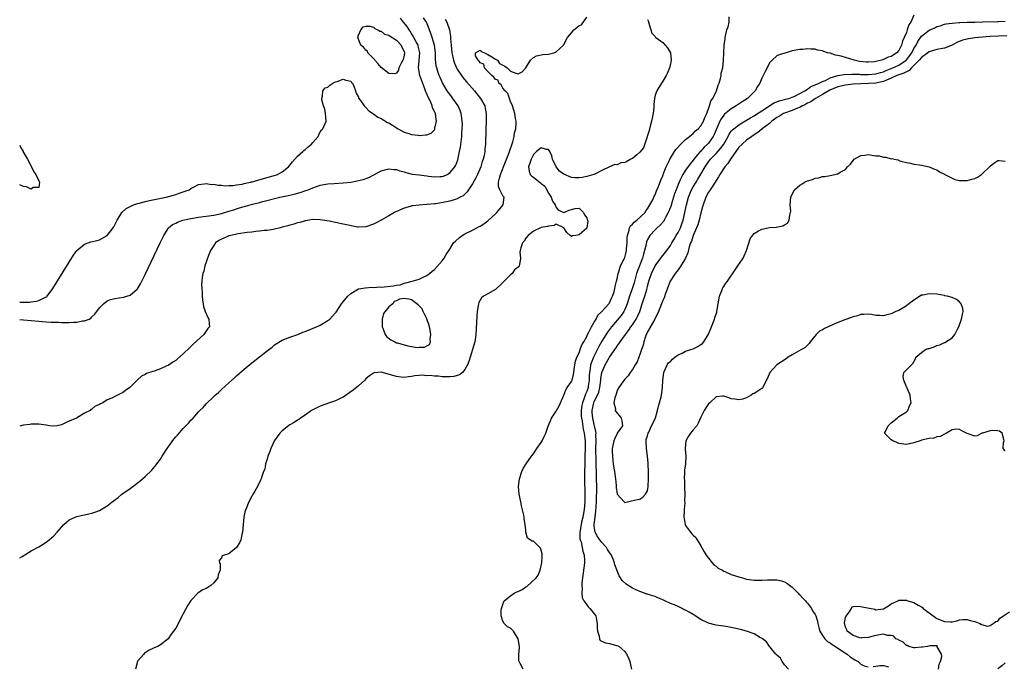
# Model space of a CAD drawing. Units: inches. Extents: x 2580000 to 2583000, y 1539000 to 1542000.
# Drawn here: x 2580000 to 2580259, y 1539838 to 1540008 of the extents above; entities that cross this region are included whole.
import ezdxf

# ---------------------------------------------------------------- set-up
doc = ezdxf.new("R2010")
doc.units = ezdxf.units.IN
doc.header["$MEASUREMENT"] = 0
doc.layers.add('LD25801539_2ft', color=115, linetype='Continuous')

msp = doc.modelspace()

# ---------------------------------------------------------------- linework, layer by layer
at = {"layer": 'LD25801539_2ft'}
for points, elevation in [([(2580000, 1539866.25), (2580000.63, 1539866.63), (2580003, 1539868.14), (2580005, 1539869.16), (2580007, 1539870.39), (2580007.75, 1539871), (2580009, 1539872.08), (2580009.86, 1539873), (2580011, 1539874.33), (2580011.61, 1539875), (2580013, 1539876.26), (2580014.54, 1539877), (2580015, 1539877.16), (2580016.51, 1539877.49), (2580017, 1539877.57), (2580018.18, 1539877.82), (2580019, 1539877.98), (2580019.76, 1539878.24), (2580021, 1539878.71), (2580023, 1539879.9), (2580024.33, 1539881), (2580025.84, 1539882.16), (2580026.87, 1539883), (2580029, 1539884.49), (2580029.71, 1539885), (2580031.56, 1539886.44), (2580033, 1539887.68), (2580034.69, 1539889.31), (2580035, 1539889.62), (2580035.64, 1539890.36), (2580036.06, 1539891), (2580037, 1539892.23), (2580037.44, 1539893), (2580038.72, 1539895), (2580040.52, 1539897.48), (2580041, 1539898.03), (2580041.47, 1539898.53), (2580043, 1539900.25), (2580044.37, 1539901.63), (2580045, 1539902.41), (2580045.59, 1539903), (2580047, 1539904.63), (2580047.35, 1539905), (2580048.22, 1539905.78), (2580049, 1539906.73), (2580051, 1539908.66), (2580051.37, 1539909), (2580052.26, 1539909.74), (2580053, 1539910.49), (2580055, 1539912.3), (2580056.45, 1539913.55), (2580057, 1539914.07), (2580059, 1539915.83), (2580061, 1539917.53), (2580065, 1539920.67), (2580066.35, 1539921.65), (2580067, 1539922.21), (2580069, 1539923.45), (2580071, 1539924.26), (2580073.1, 1539925), (2580074.43, 1539925.57), (2580075, 1539925.78), (2580078.02, 1539927), (2580079, 1539927.45), (2580081, 1539928.6), (2580081.46, 1539929), (2580082.23, 1539929.77), (2580083, 1539930.63), (2580083.16, 1539930.84), (2580084.6, 1539933), (2580085, 1539933.52), (2580086.24, 1539935), (2580087, 1539935.73), (2580089, 1539936.93), (2580090.77, 1539937.23), (2580092.65, 1539937.35), (2580093, 1539937.31), (2580094.54, 1539937.46), (2580095, 1539937.43), (2580098.27, 1539937.73), (2580099, 1539937.93), (2580099.96, 1539938.04), (2580101, 1539938.4), (2580101.51, 1539938.49), (2580103.11, 1539939), (2580105, 1539939.52), (2580106.03, 1539940.03), (2580107, 1539940.47), (2580107.68, 1539941), (2580108.38, 1539941.62), (2580109, 1539942.06), (2580111, 1539944.29), (2580111.52, 1539945), (2580112.03, 1539945.97), (2580113, 1539947.42), (2580114.03, 1539949), (2580114.49, 1539949.51), (2580115.55, 1539950.45), (2580116.32, 1539951), (2580117, 1539951.38), (2580119, 1539952.36), (2580120.14, 1539953), (2580120.71, 1539953.29), (2580121, 1539953.46), (2580121.93, 1539954.07), (2580123, 1539954.85), (2580125, 1539956.65), (2580125.36, 1539957), (2580127.03, 1539959), (2580127.29, 1539961), (2580127, 1539961.4), (2580126.17, 1539963), (2580125.83, 1539963.83), (2580125.84, 1539965), (2580126.05, 1539966.05), (2580126.37, 1539967), (2580127.69, 1539970.31), (2580128.51, 1539972.51), (2580129.57, 1539975.57), (2580129.97, 1539977), (2580130.07, 1539977.93), (2580130.38, 1539979), (2580130.51, 1539980.51), (2580130.46, 1539981), (2580130.3, 1539981.7), (2580130.1, 1539983), (2580129.88, 1539983.88), (2580129.5, 1539985), (2580129, 1539986.19), (2580128.71, 1539987), (2580128.31, 1539988.31), (2580127.57, 1539989), (2580127, 1539989.68), (2580126.55, 1539990.55), (2580125.92, 1539991), (2580125.74, 1539991.74), (2580125, 1539991.93), (2580124.59, 1539992.59), (2580124.04, 1539993), (2580123, 1539994.04), (2580122.14, 1539995), (2580121.95, 1539995.95), (2580121, 1539996.32), (2580120.75, 1539996.75), (2580120.48, 1539997), (2580119.81, 1539998.19), (2580119.82, 1539999), (2580121, 1539999.7), (2580121.3, 1539999.3), (2580122.12, 1539999), (2580123, 1539998.48), (2580124.07, 1539997.93), (2580125, 1539997.29), (2580125.21, 1539997.21), (2580125.53, 1539997), (2580126.13, 1539996.13), (2580127.5, 1539995.5), (2580128.12, 1539995), (2580129, 1539994.16), (2580130.37, 1539993.63), (2580131, 1539993.46), (2580132.07, 1539993.93), (2580133.02, 1539994.98), (2580134.2, 1539997), (2580135, 1539997.75), (2580135.79, 1539998.21), (2580137.51, 1539998.49), (2580139, 1539998.63), (2580139.32, 1539998.68), (2580140.36, 1539999), (2580141, 1539999.23), (2580142.89, 1540001), (2580142.92, 1540001.07), (2580143, 1540001.14), (2580143.93, 1540003), (2580145, 1540004.21), (2580145.64, 1540005), (2580146.41, 1540005.59), (2580147, 1540006.13), (2580147.66, 1540006.34), (2580149, 1540008.32)], 7128), ([(2580000, 1539928.89), (2580001, 1539928.78), (2580005, 1539928.44), (2580007, 1539928.29), (2580008.23, 1539928.23), (2580009, 1539928.17), (2580010.16, 1539928.16), (2580011, 1539928.09), (2580012.13, 1539928.13), (2580013, 1539928.08), (2580014.22, 1539928.22), (2580015, 1539928.2), (2580016.53, 1539928.53), (2580017, 1539928.55), (2580018.25, 1539929), (2580018.71, 1539929.29), (2580019, 1539929.59), (2580019.73, 1539930.27), (2580020.31, 1539931), (2580021, 1539931.97), (2580022.02, 1539933), (2580023, 1539933.78), (2580023.85, 1539934.15), (2580025, 1539934.44), (2580027.25, 1539934.75), (2580028.18, 1539935), (2580029, 1539935.25), (2580031, 1539936.99), (2580031.76, 1539938.24), (2580033, 1539940.69), (2580036.93, 1539949.07), (2580037.85, 1539951), (2580039, 1539952.81), (2580039.14, 1539953), (2580040.18, 1539953.82), (2580041, 1539954.22), (2580041.49, 1539954.51), (2580042.87, 1539955), (2580045, 1539955.45), (2580045.52, 1539955.52), (2580047, 1539955.77), (2580051, 1539956.35), (2580053, 1539956.74), (2580055, 1539957.32), (2580056.27, 1539957.73), (2580057, 1539957.99), (2580057.79, 1539958.21), (2580059, 1539958.62), (2580059.31, 1539958.69), (2580061.2, 1539959.2), (2580063, 1539959.63), (2580063.87, 1539959.87), (2580068.36, 1539961), (2580070.53, 1539961.47), (2580072.14, 1539961.86), (2580073.71, 1539962.29), (2580075.21, 1539962.79), (2580075.81, 1539963), (2580077, 1539963.49), (2580079, 1539964.15), (2580080.43, 1539964.43), (2580081, 1539964.53), (2580082.67, 1539964.67), (2580085, 1539964.78), (2580087, 1539965), (2580088.68, 1539965.32), (2580090.28, 1539965.72), (2580091.75, 1539966.25), (2580093.21, 1539967), (2580095, 1539968), (2580096.29, 1539968.29), (2580097, 1539968.52), (2580098.29, 1539968.29), (2580099, 1539968.27), (2580099.92, 1539967.92), (2580101, 1539967.66), (2580101.48, 1539967.48), (2580103.11, 1539967.11), (2580105, 1539966.87), (2580107, 1539966.65), (2580107.42, 1539966.58), (2580109, 1539966.41), (2580110.5, 1539966.5), (2580111, 1539966.47), (2580111.4, 1539966.6), (2580112.3, 1539967), (2580113, 1539967.41), (2580114.31, 1539969), (2580114.58, 1539969.41), (2580115.14, 1539970.86), (2580115.6, 1539973), (2580115.8, 1539974.2), (2580116.15, 1539977), (2580116.19, 1539977.81), (2580116.3, 1539979), (2580116.33, 1539980.33), (2580116.32, 1539981), (2580116.19, 1539981.81), (2580116.05, 1539983), (2580115.77, 1539983.77), (2580115.25, 1539985), (2580113.86, 1539987), (2580113.47, 1539987.47), (2580113, 1539988.08), (2580112.61, 1539988.61), (2580112.36, 1539989), (2580111.11, 1539991.11), (2580110.48, 1539992.48), (2580110.27, 1539993), (2580109.91, 1539994.09), (2580109.58, 1539995), (2580109.48, 1539995.48), (2580109.27, 1539997.27), (2580109.25, 1539999), (2580108.97, 1540001), (2580108.36, 1540003), (2580108.07, 1540004.07), (2580107.73, 1540005), (2580106.88, 1540007), (2580106.12, 1540008.12)], 7132), ([(2580132.29, 1539837), (2580131.52, 1539838.48), (2580131.22, 1539839), (2580131.2, 1539839.2), (2580131.17, 1539841), (2580131.38, 1539842.62), (2580131.38, 1539843), (2580131.03, 1539845), (2580129.77, 1539847), (2580129.4, 1539847.4), (2580129, 1539847.76), (2580128.19, 1539848.19), (2580127.32, 1539849), (2580127, 1539849.6), (2580126.49, 1539851), (2580126.53, 1539852.53), (2580126.65, 1539853), (2580127, 1539854.03), (2580127.23, 1539854.77), (2580127.33, 1539855), (2580129, 1539856.33), (2580129.95, 1539857), (2580130.65, 1539857.35), (2580131, 1539857.42), (2580132.01, 1539857.99), (2580133, 1539858.66), (2580133.23, 1539858.77), (2580135.76, 1539861), (2580136.26, 1539861.74), (2580136.78, 1539863), (2580137.24, 1539865), (2580137.27, 1539866.73), (2580137.31, 1539867), (2580137.3, 1539867.3), (2580137, 1539868.28), (2580136.82, 1539868.82), (2580135, 1539870.65), (2580134.69, 1539870.69), (2580133.44, 1539871.44), (2580133.03, 1539873), (2580133, 1539873.51), (2580132.86, 1539875), (2580132.55, 1539876.55), (2580132.57, 1539877), (2580132.5, 1539877.5), (2580131.91, 1539879.91), (2580131.67, 1539881), (2580131.26, 1539883), (2580131.11, 1539885), (2580131.31, 1539887), (2580131.93, 1539889), (2580132.29, 1539889.71), (2580133.09, 1539891), (2580134.51, 1539893), (2580135, 1539893.61), (2580135.89, 1539895), (2580137, 1539896.59), (2580137.26, 1539897), (2580137.85, 1539898.15), (2580138.26, 1539899), (2580138.86, 1539900.86), (2580138.92, 1539901.08), (2580139.75, 1539903), (2580141, 1539904.84), (2580141.07, 1539905), (2580141.77, 1539906.23), (2580142.1, 1539907), (2580143, 1539909), (2580143.54, 1539910.46), (2580143.87, 1539911), (2580145, 1539912.59), (2580145.16, 1539913), (2580145.52, 1539914.48), (2580145.85, 1539917), (2580146.03, 1539917.97), (2580146.43, 1539919), (2580147, 1539920.15), (2580147.32, 1539921), (2580147.73, 1539922.27), (2580148.21, 1539923), (2580149, 1539924.44), (2580149.25, 1539925), (2580149.58, 1539925.58), (2580150.23, 1539927), (2580151, 1539928.22), (2580151.47, 1539929), (2580151.95, 1539930.05), (2580153, 1539930.97), (2580154.83, 1539933), (2580154.89, 1539933.11), (2580155, 1539933.24), (2580155.51, 1539934.49), (2580155.79, 1539935), (2580156.18, 1539936.18), (2580156.38, 1539937), (2580156.45, 1539937.55), (2580156.87, 1539939), (2580157, 1539939.57), (2580157.26, 1539941), (2580157.45, 1539941.45), (2580157.88, 1539943), (2580158.83, 1539944.83), (2580159, 1539945.21), (2580159.38, 1539946.62), (2580159.47, 1539947), (2580159.49, 1539947.49), (2580159.63, 1539949), (2580159.65, 1539950.35), (2580159.68, 1539951), (2580160.05, 1539952.05), (2580160.26, 1539953), (2580160.49, 1539953.51), (2580161, 1539953.92), (2580161.49, 1539954.51), (2580162.16, 1539955), (2580164.36, 1539957), (2580164.57, 1539957.43), (2580165, 1539957.94), (2580165.63, 1539959), (2580166.35, 1539960.35), (2580166.74, 1539961.26), (2580167, 1539961.69), (2580167.34, 1539962.66), (2580167.85, 1539963.85), (2580168.47, 1539965.52), (2580169, 1539966.63), (2580169.09, 1539966.91), (2580169.22, 1539967.22), (2580169.88, 1539969), (2580170.76, 1539970.76), (2580170.86, 1539971), (2580171, 1539971.26), (2580172.06, 1539973), (2580172.4, 1539973.6), (2580173.77, 1539975), (2580175, 1539976.15), (2580176.05, 1539977), (2580176.54, 1539977.46), (2580177, 1539977.76), (2580177.57, 1539978.43), (2580178.27, 1539979), (2580179, 1539979.75), (2580179.67, 1539981), (2580180.05, 1539981.95), (2580180.54, 1539983), (2580181.3, 1539985), (2580181.63, 1539986.37), (2580182.13, 1539987), (2580183, 1539988.81), (2580183.12, 1539989), (2580183.51, 1539990.49), (2580183.8, 1539991), (2580184.2, 1539992.2), (2580184.32, 1539993), (2580184.34, 1539993.66), (2580184.75, 1539995), (2580184.94, 1539996.94), (2580185.02, 1539999.02), (2580185.16, 1540001), (2580185.37, 1540002.63), (2580185.38, 1540003), (2580185.44, 1540003.44), (2580185.84, 1540005), (2580186.2, 1540005.8), (2580186.42, 1540007), (2580186.4, 1540008.4)], 7124), ([(2580235, 1540008.85), (2580234.15, 1540007), (2580233.67, 1540006.33), (2580233.25, 1540005), (2580233, 1540004.33), (2580232.46, 1540003), (2580232.01, 1540001.99), (2580231.74, 1540001), (2580231, 1539999.54), (2580230.54, 1539999), (2580229, 1539998.02), (2580228.19, 1539997.81), (2580227, 1539997.17), (2580226.85, 1539997.15), (2580226.47, 1539997), (2580225, 1539996.66), (2580224.62, 1539996.62), (2580223, 1539996.51), (2580222.54, 1539996.54), (2580220.72, 1539996.72), (2580219.27, 1539997), (2580217, 1539997.75), (2580215.91, 1539998.09), (2580215, 1539998.3), (2580214.35, 1539998.35), (2580213, 1539998.85), (2580212.31, 1539999), (2580211.31, 1539999.31), (2580211, 1539999.53), (2580209.69, 1539999.69), (2580209, 1539999.95), (2580207.92, 1539999.92), (2580207, 1539999.97), (2580205.78, 1539999.88), (2580205, 1539999.83), (2580203, 1539999.45), (2580201.45, 1539999), (2580201.09, 1539998.91), (2580199.58, 1539998.42), (2580199, 1539998.14), (2580197.73, 1539997), (2580197, 1539996.3), (2580196.41, 1539995), (2580195.9, 1539994.1), (2580195.39, 1539993), (2580195, 1539992.27), (2580194.46, 1539991), (2580193.91, 1539990.09), (2580193.28, 1539989), (2580191.23, 1539987), (2580189.88, 1539986.12), (2580188.25, 1539985), (2580187, 1539984.25), (2580185.19, 1539982.81), (2580185, 1539982.58), (2580184.34, 1539981.66), (2580184.03, 1539981), (2580183.3, 1539979.3), (2580182.48, 1539977.52), (2580182.22, 1539977), (2580181, 1539975.27), (2580180.76, 1539975), (2580179.86, 1539974.14), (2580179, 1539973.16), (2580178.91, 1539973.09), (2580178.07, 1539972.07), (2580177.16, 1539971), (2580177, 1539970.77), (2580176.17, 1539969.83), (2580175, 1539968.14), (2580174.26, 1539967), (2580173.58, 1539965.58), (2580173.27, 1539965), (2580173, 1539964.33), (2580172.5, 1539963), (2580172.11, 1539961.89), (2580171.84, 1539961), (2580171.29, 1539959.29), (2580171.16, 1539958.84), (2580170.61, 1539957.39), (2580170.42, 1539957), (2580169.7, 1539955.7), (2580169.36, 1539955), (2580169.23, 1539954.77), (2580168.32, 1539953.68), (2580167.55, 1539953), (2580167, 1539952.47), (2580165.55, 1539951), (2580165, 1539949.91), (2580164.72, 1539949.28), (2580164.63, 1539948.63), (2580164.23, 1539947), (2580163.9, 1539946.1), (2580163.64, 1539945), (2580162.34, 1539941.66), (2580162.13, 1539941), (2580161.45, 1539938.55), (2580160.95, 1539936.95), (2580160.28, 1539935), (2580159.64, 1539933), (2580159, 1539931.5), (2580158.74, 1539931), (2580158.03, 1539929.97), (2580155.48, 1539927), (2580154.45, 1539925.55), (2580153, 1539923.21), (2580152.2, 1539921.8), (2580150.8, 1539919), (2580150.7, 1539918.7), (2580150.04, 1539917), (2580149.9, 1539915.9), (2580149.72, 1539915), (2580149.69, 1539914.31), (2580149.65, 1539913), (2580149.42, 1539911.42), (2580149.37, 1539911), (2580149, 1539909.96), (2580148.69, 1539909.31), (2580148.46, 1539908.46), (2580147.89, 1539907), (2580147.73, 1539906.27), (2580147.56, 1539905), (2580147.57, 1539903.57), (2580147.61, 1539903), (2580147.81, 1539902.19), (2580148.11, 1539900.11), (2580148.38, 1539899), (2580148.56, 1539897), (2580148.57, 1539895), (2580148.54, 1539893), (2580148.47, 1539891), (2580148.42, 1539889), (2580148.44, 1539887), (2580148.53, 1539883), (2580148.53, 1539881.47), (2580148.52, 1539881), (2580148.35, 1539879), (2580147.96, 1539877), (2580147.64, 1539875.64), (2580147.51, 1539875), (2580147.5, 1539874.5), (2580147.22, 1539873), (2580147.24, 1539871.24), (2580147.32, 1539871), (2580147.55, 1539870.45), (2580147.85, 1539869), (2580148, 1539867.99), (2580148.35, 1539867), (2580148.39, 1539865.61), (2580148.39, 1539865), (2580147.75, 1539859.75), (2580147.71, 1539859), (2580147.82, 1539858.18), (2580147.73, 1539857), (2580147.82, 1539855.82), (2580148.26, 1539855), (2580149, 1539853.89), (2580149.38, 1539853.38), (2580149.86, 1539853), (2580150.39, 1539852.39), (2580151, 1539851.59), (2580151.39, 1539851), (2580151.46, 1539850.54), (2580151.78, 1539849), (2580151.77, 1539847.77), (2580151.82, 1539847), (2580152.29, 1539845.71), (2580152.35, 1539845), (2580152.57, 1539844.57), (2580153, 1539844.37), (2580153.97, 1539843.97), (2580155, 1539843.75), (2580155.63, 1539843.63), (2580157.18, 1539843.18), (2580157.51, 1539843), (2580159, 1539841.63), (2580159.5, 1539841), (2580159.99, 1539839.99), (2580160.35, 1539839), (2580160.8, 1539837)], 7122), ([(2580000, 1539933.48), (2580001, 1539933.43), (2580002.55, 1539933.45), (2580003, 1539933.54), (2580004.32, 1539933.68), (2580005, 1539933.93), (2580006.77, 1539934.77), (2580007.11, 1539934.89), (2580007.23, 1539935), (2580008.75, 1539937), (2580013, 1539944), (2580014.17, 1539945.83), (2580015, 1539947), (2580017, 1539948.67), (2580018.71, 1539949.29), (2580020.33, 1539949.67), (2580021, 1539949.87), (2580023, 1539950.96), (2580024.55, 1539953), (2580024.73, 1539953.27), (2580025, 1539953.76), (2580025.62, 1539955), (2580026.85, 1539957), (2580026.92, 1539957.08), (2580027.99, 1539958.02), (2580029, 1539958.57), (2580029.91, 1539959), (2580031, 1539959.37), (2580031.48, 1539959.48), (2580033, 1539959.91), (2580034.14, 1539960.14), (2580035, 1539960.34), (2580038.53, 1539961), (2580040.43, 1539961.57), (2580041, 1539961.77), (2580041.94, 1539962.06), (2580043, 1539962.45), (2580044.56, 1539963), (2580045, 1539963.34), (2580045.64, 1539963.64), (2580047, 1539964.4), (2580048.52, 1539964.52), (2580049, 1539964.66), (2580050.4, 1539964.4), (2580051, 1539964.45), (2580052.17, 1539964.17), (2580053, 1539964.18), (2580054, 1539964), (2580055, 1539964.09), (2580056.08, 1539964.08), (2580057, 1539964.27), (2580058.47, 1539964.47), (2580059, 1539964.62), (2580060.66, 1539965), (2580060.92, 1539965.08), (2580061.11, 1539965.11), (2580064.06, 1539965.94), (2580065.66, 1539966.34), (2580067.21, 1539966.79), (2580067.73, 1539967), (2580069, 1539967.68), (2580070.63, 1539969), (2580071.7, 1539970.3), (2580073, 1539971.8), (2580074.37, 1539973), (2580074.68, 1539973.32), (2580075, 1539973.6), (2580075.78, 1539974.22), (2580076.72, 1539975), (2580077, 1539975.38), (2580078.42, 1539977), (2580078.58, 1539977.42), (2580079, 1539978.23), (2580079.35, 1539978.65), (2580079.69, 1539979), (2580080.5, 1539981), (2580080.38, 1539983), (2580080.15, 1539984.15), (2580079.81, 1539985), (2580079.36, 1539986.64), (2580079.36, 1539987), (2580079.6, 1539987.6), (2580079.67, 1539989), (2580080.26, 1539989.74), (2580081, 1539989.98), (2580081.52, 1539990.48), (2580082.26, 1539991), (2580083, 1539991.33), (2580083.46, 1539991.46), (2580085, 1539992.03), (2580085.74, 1539991.74), (2580087, 1539991.5), (2580087.21, 1539991.21), (2580087.45, 1539991), (2580087.82, 1539990.18), (2580088.26, 1539989), (2580088.4, 1539988.4), (2580089, 1539987.35), (2580089.07, 1539987.07), (2580089.54, 1539986.46), (2580090.56, 1539985), (2580090.76, 1539984.76), (2580091, 1539984.64), (2580091.73, 1539983.73), (2580093, 1539982.94), (2580094.1, 1539982.1), (2580095, 1539981.68), (2580096.69, 1539980.69), (2580097, 1539980.53), (2580097.95, 1539979.95), (2580099, 1539979.27), (2580099.46, 1539979), (2580101, 1539978.16), (2580102.26, 1539977.74), (2580103, 1539977.47), (2580104.69, 1539977.31), (2580105, 1539977.25), (2580106.62, 1539977.38), (2580107, 1539977.44), (2580108.13, 1539977.87), (2580109, 1539978.76), (2580109.1, 1539978.9), (2580109.12, 1539979), (2580109.13, 1539979.13), (2580109.52, 1539981), (2580109.42, 1539981.42), (2580109.24, 1539983), (2580109.16, 1539983.16), (2580109, 1539983.57), (2580108.51, 1539984.51), (2580108.41, 1539985), (2580108.01, 1539985.99), (2580107.34, 1539987.34), (2580107, 1539988.2), (2580106.74, 1539988.74), (2580106.67, 1539989), (2580106.49, 1539989.51), (2580105.64, 1539991.64), (2580105.18, 1539993), (2580104.82, 1539995), (2580104.98, 1539996.98), (2580105.17, 1539999), (2580104.75, 1540000.75), (2580104.67, 1540001), (2580104.18, 1540001.82), (2580103.54, 1540003), (2580103.38, 1540003.38), (2580103, 1540004.02), (2580102.65, 1540004.65), (2580102.34, 1540005), (2580101.86, 1540005.86), (2580100.89, 1540007), (2580100.06, 1540008.06)], 7134), ([(2580111.82, 1540007.82), (2580112.25, 1540007), (2580112.99, 1540005), (2580113.25, 1540003.25), (2580113.23, 1540002.77), (2580113.36, 1540001), (2580113.57, 1539999), (2580113.76, 1539998.24), (2580113.99, 1539997), (2580114.23, 1539996.23), (2580114.8, 1539995), (2580115, 1539994.63), (2580116.09, 1539993), (2580116.47, 1539992.47), (2580117.38, 1539991.38), (2580119.48, 1539989), (2580120.17, 1539988.17), (2580121.11, 1539987), (2580122.2, 1539985), (2580122.36, 1539984.36), (2580122.62, 1539983), (2580122.61, 1539981), (2580122.49, 1539979), (2580122.47, 1539977.53), (2580122.38, 1539976.38), (2580122.37, 1539975), (2580122.25, 1539973.75), (2580122.19, 1539973), (2580122.03, 1539972.03), (2580121.78, 1539971), (2580121.57, 1539970.43), (2580121.15, 1539969), (2580120.29, 1539967), (2580119.86, 1539966.14), (2580119, 1539964.53), (2580117.95, 1539963), (2580117.6, 1539962.4), (2580116.57, 1539961.43), (2580115.72, 1539961), (2580115, 1539960.58), (2580114.43, 1539960.43), (2580113, 1539959.96), (2580111.71, 1539959.71), (2580109.32, 1539959.32), (2580109, 1539959.31), (2580107.1, 1539959.1), (2580107, 1539959.11), (2580105, 1539958.98), (2580103.27, 1539958.73), (2580103, 1539958.72), (2580102.63, 1539958.63), (2580101, 1539958.15), (2580098.82, 1539957.18), (2580098.48, 1539957), (2580097, 1539956.13), (2580094.96, 1539955), (2580093.71, 1539954.29), (2580093, 1539953.95), (2580091, 1539953.28), (2580089, 1539953.18), (2580088.8, 1539953.2), (2580086.33, 1539953.67), (2580085, 1539953.98), (2580083, 1539954.34), (2580081.31, 1539954.69), (2580079.6, 1539955), (2580079, 1539955.09), (2580077.14, 1539955.14), (2580077, 1539955.13), (2580076.04, 1539955), (2580075.16, 1539954.84), (2580075, 1539954.84), (2580073.65, 1539954.35), (2580073, 1539954.27), (2580072.08, 1539953.92), (2580071, 1539953.67), (2580070.49, 1539953.51), (2580069, 1539953.12), (2580068.46, 1539953), (2580067, 1539952.64), (2580066.58, 1539952.58), (2580065, 1539952.32), (2580064.26, 1539952.26), (2580063, 1539952.09), (2580062.02, 1539952.02), (2580061, 1539951.88), (2580059.77, 1539951.77), (2580057.43, 1539951.43), (2580057, 1539951.34), (2580055.52, 1539951), (2580055, 1539950.85), (2580054.71, 1539950.71), (2580053, 1539950), (2580052.32, 1539949.68), (2580051.44, 1539949), (2580051, 1539948.38), (2580050.14, 1539947), (2580049.82, 1539946.18), (2580049.33, 1539945), (2580049, 1539943.93), (2580048.67, 1539943), (2580048.4, 1539941.6), (2580048.17, 1539941), (2580047.99, 1539939.99), (2580047.87, 1539939), (2580047.8, 1539938.2), (2580047.83, 1539937), (2580047.97, 1539935.97), (2580047.94, 1539935), (2580048.05, 1539933.95), (2580048.19, 1539933), (2580048.33, 1539932.33), (2580048.77, 1539931), (2580049.4, 1539929.4), (2580049.71, 1539929), (2580049.76, 1539927.76), (2580049.84, 1539927), (2580049.46, 1539926.54), (2580048.37, 1539925), (2580045.61, 1539922.39), (2580045, 1539921.76), (2580044.59, 1539921.41), (2580043, 1539919.84), (2580041.45, 1539918.55), (2580041, 1539918.15), (2580040.27, 1539917.73), (2580039, 1539916.84), (2580038.69, 1539916.69), (2580037, 1539915.97), (2580035.36, 1539915.36), (2580035, 1539915.27), (2580033.3, 1539914.7), (2580033, 1539914.48), (2580031.97, 1539914.03), (2580030.94, 1539913.06), (2580028.94, 1539911), (2580027.8, 1539910.2), (2580027, 1539909.61), (2580026.54, 1539909.46), (2580025.71, 1539909), (2580025, 1539908.67), (2580024.24, 1539908.24), (2580023, 1539907.76), (2580021.85, 1539907), (2580021.25, 1539906.75), (2580021, 1539906.57), (2580019.87, 1539906.13), (2580019, 1539905.36), (2580018.73, 1539905.27), (2580018.51, 1539905), (2580017, 1539904.26), (2580014.89, 1539903), (2580013, 1539902.15), (2580012.17, 1539901.83), (2580011, 1539901.23), (2580009.81, 1539901), (2580009, 1539900.89), (2580007.85, 1539901), (2580007, 1539901.11), (2580005, 1539901.42), (2580004.61, 1539901.39), (2580003, 1539901.36), (2580002.69, 1539901.31), (2580001, 1539901.13), (2580000, 1539900.88)], 7130), ([(2580165, 1540007.73), (2580165.22, 1540007.22), (2580165.25, 1540007), (2580165.88, 1540005), (2580166.12, 1540004.12), (2580167, 1540003.23), (2580167.1, 1540003.09), (2580167.18, 1540003), (2580169, 1540001.66), (2580169.62, 1540001), (2580170.24, 1540000.24), (2580171, 1539999), (2580171.22, 1539997), (2580171, 1539995.99), (2580170.74, 1539995), (2580170.26, 1539993.74), (2580169.88, 1539993), (2580169, 1539991.51), (2580168.64, 1539991), (2580167.4, 1539989), (2580167, 1539987.84), (2580166.79, 1539987), (2580166.62, 1539985.38), (2580166.65, 1539985), (2580166.65, 1539984.65), (2580166.46, 1539983), (2580166.06, 1539981), (2580165.71, 1539979.71), (2580165.43, 1539978.57), (2580165, 1539977.27), (2580164.93, 1539977), (2580164.89, 1539976.89), (2580163.97, 1539974.03), (2580163, 1539972.85), (2580162.2, 1539972.2), (2580161, 1539971.17), (2580160.61, 1539971), (2580159.56, 1539970.43), (2580159, 1539970.16), (2580157.98, 1539970.02), (2580157, 1539969.55), (2580156.39, 1539969.61), (2580154.96, 1539969.04), (2580153, 1539968.04), (2580151.1, 1539967.1), (2580151, 1539967.03), (2580150.91, 1539967), (2580149, 1539966.47), (2580147.8, 1539966.2), (2580147, 1539966.11), (2580145.85, 1539966.15), (2580145, 1539966.23), (2580143, 1539967.05), (2580141.83, 1539967.83), (2580140.99, 1539968.99), (2580140.05, 1539971), (2580139.88, 1539971.88), (2580139.31, 1539973), (2580139, 1539973.52), (2580138.43, 1539973.57), (2580137, 1539974), (2580135.82, 1539973), (2580135, 1539972.25), (2580134.38, 1539971), (2580134.06, 1539969.94), (2580133.71, 1539969), (2580133.87, 1539967.87), (2580134.16, 1539967), (2580134.58, 1539966.58), (2580135, 1539966.29), (2580136.82, 1539964.82), (2580137, 1539964.66), (2580137.97, 1539963.97), (2580139, 1539962.1), (2580139.67, 1539961), (2580139.99, 1539959.99), (2580140.72, 1539959), (2580141, 1539958.31), (2580141.59, 1539957.59), (2580142.98, 1539957), (2580142.97, 1539956.97), (2580143, 1539956.97), (2580143.02, 1539957), (2580144.39, 1539957.61), (2580145, 1539957.79), (2580145.97, 1539958.03), (2580147, 1539958.13), (2580148.13, 1539957), (2580148.39, 1539956.39), (2580149, 1539955.62), (2580149.15, 1539955.15), (2580149.23, 1539955), (2580149.27, 1539954.73), (2580149.07, 1539953), (2580149, 1539952.89), (2580147, 1539951.15), (2580146.14, 1539951), (2580145.14, 1539950.86), (2580145, 1539950.74), (2580144.64, 1539951), (2580143.79, 1539951.79), (2580142.96, 1539952.96), (2580141, 1539953.98), (2580140.41, 1539953.59), (2580139, 1539953.46), (2580138.66, 1539953.34), (2580137, 1539953.04), (2580136.89, 1539953), (2580135, 1539952.12), (2580133.64, 1539951), (2580133, 1539950.24), (2580132.55, 1539949.45), (2580132.11, 1539949), (2580131.71, 1539947.71), (2580131.48, 1539947), (2580131.44, 1539946.56), (2580131.6, 1539945), (2580131.31, 1539943.31), (2580131.22, 1539943), (2580131, 1539942.68), (2580130.06, 1539941.94), (2580129.4, 1539941), (2580129, 1539940.59), (2580127.35, 1539939), (2580127, 1539938.61), (2580126.21, 1539937.79), (2580125.33, 1539937), (2580125, 1539936.77), (2580123, 1539935.65), (2580121.9, 1539935), (2580121.4, 1539934.6), (2580120.66, 1539933.34), (2580120.57, 1539933), (2580120.52, 1539932.52), (2580120.24, 1539931), (2580120.14, 1539929.86), (2580120.06, 1539928.06), (2580119.85, 1539925), (2580119.57, 1539923), (2580118.37, 1539919), (2580118.09, 1539918.09), (2580117.72, 1539917), (2580117, 1539915.78), (2580116.35, 1539915), (2580115.61, 1539914.39), (2580114.08, 1539913.92), (2580113, 1539913.83), (2580112.17, 1539913.83), (2580111, 1539913.85), (2580110.03, 1539913.97), (2580109, 1539914), (2580107.83, 1539914.17), (2580107, 1539914.14), (2580105.75, 1539914.25), (2580105, 1539914.15), (2580103.88, 1539914.12), (2580103, 1539913.92), (2580102.16, 1539913.84), (2580101, 1539913.69), (2580100.27, 1539913.73), (2580099, 1539913.88), (2580095, 1539915.04), (2580093.13, 1539914.87), (2580093, 1539914.83), (2580091.93, 1539914.07), (2580091, 1539913.28), (2580090.72, 1539913), (2580089, 1539911.44), (2580087.63, 1539910.37), (2580085, 1539908.49), (2580084.05, 1539908.05), (2580083, 1539907.51), (2580081.37, 1539907), (2580079, 1539906.12), (2580078.26, 1539905.74), (2580077, 1539905.16), (2580076.72, 1539905), (2580075, 1539903.79), (2580073.75, 1539903), (2580073.34, 1539902.66), (2580073, 1539902.47), (2580072.13, 1539901.87), (2580071, 1539901.24), (2580070.66, 1539901), (2580069, 1539899.65), (2580068.36, 1539899), (2580066.93, 1539897.07), (2580065.96, 1539895), (2580065.74, 1539894.26), (2580065.21, 1539893), (2580065, 1539892.19), (2580064.61, 1539891), (2580064.39, 1539889.61), (2580064.1, 1539889), (2580063.67, 1539887.67), (2580063.48, 1539887), (2580063.31, 1539886.69), (2580062.48, 1539885), (2580061.76, 1539883.76), (2580061.17, 1539882.83), (2580061, 1539882.52), (2580060.24, 1539881), (2580059.39, 1539879), (2580059.29, 1539878.71), (2580058.92, 1539877), (2580058.7, 1539875), (2580058.56, 1539873), (2580058.4, 1539872.4), (2580058.1, 1539871), (2580057.74, 1539870.26), (2580056.99, 1539869.01), (2580055, 1539867.37), (2580053.72, 1539867), (2580053.21, 1539866.79), (2580053, 1539866.28), (2580052.39, 1539865.61), (2580052.48, 1539865), (2580052.68, 1539864.68), (2580052.65, 1539863), (2580052.17, 1539861.83), (2580052.04, 1539861), (2580051, 1539859.68), (2580050.19, 1539859), (2580049.48, 1539858.52), (2580049, 1539858.26), (2580048.15, 1539857.85), (2580046.88, 1539857.12), (2580045, 1539855.1), (2580044.18, 1539853.82), (2580043, 1539851.54), (2580041, 1539847.81), (2580040.41, 1539847), (2580039.8, 1539846.2), (2580039, 1539844.98), (2580037, 1539843.4), (2580036.27, 1539843), (2580035.35, 1539842.65), (2580035, 1539842.45), (2580034, 1539842), (2580033, 1539841.34), (2580032.8, 1539841.2), (2580032.61, 1539841), (2580031, 1539839.1), (2580030.94, 1539839), (2580030.44, 1539837)], 7126), ([(2580202, 1539837), (2580201, 1539838.14), (2580200.41, 1539839), (2580199.9, 1539839.9), (2580199, 1539840.7), (2580198.87, 1539840.87), (2580198.73, 1539841), (2580197.22, 1539842.78), (2580197.04, 1539843), (2580196.25, 1539844.25), (2580195.19, 1539845), (2580195, 1539845.17), (2580194.7, 1539845.3), (2580193, 1539846.27), (2580190.97, 1539846.97), (2580189.44, 1539847.44), (2580187, 1539847.99), (2580186.11, 1539848.11), (2580185, 1539848.3), (2580184.37, 1539848.37), (2580183, 1539848.57), (2580182.65, 1539848.65), (2580181, 1539849.09), (2580179, 1539850.07), (2580177.25, 1539851.25), (2580177, 1539851.36), (2580175.97, 1539851.97), (2580175, 1539852.5), (2580174.64, 1539852.64), (2580174.05, 1539853), (2580173.35, 1539853.35), (2580173, 1539853.49), (2580172.11, 1539853.89), (2580171, 1539854.31), (2580169.54, 1539855), (2580169.18, 1539855.18), (2580169, 1539855.28), (2580167.73, 1539855.73), (2580167, 1539856.09), (2580166.26, 1539856.26), (2580165, 1539856.69), (2580164.76, 1539856.76), (2580164.16, 1539857), (2580163, 1539857.4), (2580162.2, 1539857.8), (2580161, 1539858.35), (2580159.33, 1539859.33), (2580158.3, 1539860.3), (2580157.86, 1539861), (2580157.51, 1539861.51), (2580156.41, 1539864.41), (2580156.31, 1539865), (2580155.89, 1539866.11), (2580155.49, 1539867), (2580155.3, 1539867.3), (2580155, 1539867.72), (2580154.49, 1539868.49), (2580154.19, 1539869), (2580153, 1539870.28), (2580152.45, 1539871), (2580151.86, 1539871.86), (2580151.26, 1539873), (2580151, 1539874.56), (2580150.95, 1539875), (2580151.19, 1539877), (2580151.44, 1539878.56), (2580151.58, 1539881), (2580151.63, 1539885), (2580151.61, 1539887), (2580151.54, 1539889), (2580151.51, 1539890.49), (2580151.46, 1539891.46), (2580151.44, 1539895), (2580151.49, 1539897), (2580151.44, 1539898.56), (2580151.46, 1539899), (2580151.43, 1539899.43), (2580151.09, 1539901), (2580151, 1539901.29), (2580150.59, 1539903), (2580150.45, 1539904.45), (2580150.41, 1539905), (2580150.86, 1539907), (2580151, 1539907.31), (2580151.86, 1539909), (2580152.18, 1539909.82), (2580152.48, 1539911), (2580152.7, 1539913), (2580152.71, 1539913.29), (2580152.99, 1539915), (2580153.86, 1539917), (2580155, 1539919.02), (2580156.63, 1539921.37), (2580157, 1539921.95), (2580157.48, 1539922.52), (2580157.77, 1539923), (2580159.16, 1539925), (2580159.98, 1539926.02), (2580160.62, 1539927), (2580161, 1539927.52), (2580161.98, 1539929), (2580162.35, 1539929.65), (2580162.93, 1539931), (2580163.59, 1539933), (2580163.96, 1539934.04), (2580164.26, 1539935), (2580164.78, 1539936.78), (2580164.89, 1539937.11), (2580165, 1539937.63), (2580165.35, 1539939), (2580166.02, 1539941), (2580167, 1539943.02), (2580168.48, 1539945), (2580168.69, 1539945.31), (2580169, 1539945.75), (2580170.03, 1539947), (2580171, 1539948.35), (2580171.36, 1539949), (2580171.98, 1539950.02), (2580172.55, 1539951), (2580173, 1539951.73), (2580173.61, 1539953), (2580173.99, 1539954.01), (2580174.33, 1539955), (2580174.8, 1539957), (2580175.23, 1539959), (2580175.78, 1539961), (2580176.11, 1539961.89), (2580176.57, 1539963), (2580177, 1539963.79), (2580177.73, 1539965), (2580178.24, 1539965.76), (2580179, 1539967.07), (2580180.09, 1539969), (2580181, 1539970.36), (2580181.5, 1539971), (2580183, 1539972.54), (2580184.2, 1539973.8), (2580185, 1539975), (2580186.15, 1539977), (2580186.44, 1539977.56), (2580187, 1539978.35), (2580187.3, 1539978.7), (2580187.65, 1539979), (2580189, 1539980.07), (2580191, 1539981.25), (2580192.09, 1539981.91), (2580193, 1539982.42), (2580193.34, 1539982.66), (2580195, 1539983.69), (2580197.02, 1539985), (2580198.21, 1539985.79), (2580199, 1539986.11), (2580199.62, 1539986.38), (2580201, 1539986.7), (2580201.22, 1539986.78), (2580202.15, 1539987), (2580203, 1539987.3), (2580203.52, 1539987.52), (2580205, 1539988.28), (2580205.78, 1539988.69), (2580206.35, 1539989), (2580207, 1539989.41), (2580207.9, 1539990.1), (2580209, 1539990.52), (2580210.05, 1539991), (2580211, 1539991.47), (2580211.73, 1539991.73), (2580213, 1539992.35), (2580215, 1539992.98), (2580216.7, 1539993.3), (2580218.65, 1539993.35), (2580219, 1539993.32), (2580220.67, 1539993.33), (2580221, 1539993.31), (2580223, 1539993.29), (2580225, 1539993.43), (2580226.2, 1539993.8), (2580227, 1539994.01), (2580227.67, 1539994.33), (2580229, 1539994.82), (2580229.44, 1539995), (2580231, 1539995.72), (2580232.92, 1539997), (2580233, 1539997.09), (2580234.44, 1539999), (2580235, 1540000.08), (2580235.59, 1540001), (2580236.04, 1540001.96), (2580237, 1540003.32), (2580239, 1540004.93), (2580240.45, 1540005.55), (2580241, 1540005.85), (2580241.91, 1540006.09), (2580243, 1540006.45), (2580243.44, 1540006.55), (2580245, 1540006.78), (2580246.92, 1540006.92), (2580247.06, 1540006.94), (2580249, 1540007.01), (2580251, 1540007.06), (2580253.08, 1540007.08), (2580257, 1540007.2), (2580257.23, 1540007.23), (2580259, 1540007.29)], 7120), ([(2580259.45, 1540003.45), (2580255, 1540003.27), (2580251.99, 1540003), (2580251, 1540002.9), (2580249.35, 1540002.65), (2580249, 1540002.58), (2580247.74, 1540002.26), (2580246.29, 1540001.71), (2580245, 1540000.97), (2580243, 1540000.18), (2580241, 1539999.81), (2580239, 1539999.25), (2580238.69, 1539999), (2580237, 1539997.77), (2580236.36, 1539997), (2580235, 1539995.59), (2580234.36, 1539995), (2580233.71, 1539994.29), (2580233, 1539994.01), (2580232.37, 1539993.63), (2580231, 1539993.2), (2580230.49, 1539993), (2580229, 1539992.28), (2580227.8, 1539991.8), (2580227, 1539991.42), (2580225, 1539991.01), (2580223.09, 1539990.91), (2580221, 1539990.85), (2580219, 1539990.71), (2580217, 1539990.5), (2580215, 1539990.01), (2580212.87, 1539989.13), (2580211, 1539988.05), (2580209.13, 1539987), (2580207.87, 1539986.13), (2580207, 1539985.71), (2580206.55, 1539985.45), (2580205.78, 1539985.06), (2580205.66, 1539985), (2580205, 1539984.62), (2580204.41, 1539984.41), (2580203, 1539983.81), (2580201, 1539983.12), (2580200.74, 1539983), (2580199.67, 1539982.33), (2580199, 1539981.94), (2580197.69, 1539981), (2580197, 1539980.42), (2580195.13, 1539979), (2580195.07, 1539978.93), (2580195, 1539978.89), (2580193.97, 1539978.03), (2580193, 1539977.42), (2580192.37, 1539977), (2580191, 1539975.99), (2580189.83, 1539975), (2580189, 1539974.15), (2580186.76, 1539971), (2580186.08, 1539969.92), (2580185.31, 1539969), (2580183.99, 1539967), (2580183.63, 1539966.37), (2580183, 1539965.44), (2580182.75, 1539965), (2580181.43, 1539963), (2580181.28, 1539962.72), (2580181, 1539962.31), (2580180.29, 1539961), (2580179.57, 1539959), (2580179.46, 1539958.54), (2580179, 1539956.88), (2580178.54, 1539955), (2580178.19, 1539953.81), (2580177.89, 1539953), (2580177, 1539950.99), (2580176.51, 1539949.49), (2580176.3, 1539949), (2580175.96, 1539947.96), (2580175.58, 1539946.42), (2580174.96, 1539945.04), (2580173.76, 1539943), (2580173, 1539941.95), (2580172.23, 1539941), (2580170.94, 1539939), (2580170.39, 1539937.61), (2580169.74, 1539935.74), (2580169.38, 1539934.62), (2580169, 1539933.87), (2580167.86, 1539931), (2580167.63, 1539930.37), (2580167, 1539929.21), (2580166.91, 1539929), (2580165, 1539925.63), (2580164.79, 1539925.21), (2580164.67, 1539925), (2580164.45, 1539924.45), (2580164, 1539923), (2580163.87, 1539922.13), (2580163.44, 1539921), (2580163, 1539919.67), (2580162.71, 1539919), (2580162.24, 1539917.76), (2580161.72, 1539917), (2580161, 1539915.78), (2580160.43, 1539915), (2580159.91, 1539914.09), (2580159, 1539913.18), (2580158.49, 1539912.5), (2580157.47, 1539911), (2580157, 1539910.23), (2580156.73, 1539909.27), (2580156.36, 1539908.36), (2580156.15, 1539907), (2580156.56, 1539905.44), (2580156.51, 1539905), (2580156.69, 1539904.69), (2580157, 1539904.25), (2580157.61, 1539903.61), (2580158.1, 1539903), (2580158.25, 1539902.25), (2580158.43, 1539901), (2580157.05, 1539899), (2580157, 1539898.95), (2580156.37, 1539897.63), (2580156.11, 1539897), (2580155.69, 1539895), (2580155.69, 1539894.31), (2580155.74, 1539893), (2580155.88, 1539891.88), (2580155.97, 1539891), (2580156.13, 1539889.87), (2580156.29, 1539889), (2580156.56, 1539887), (2580156.76, 1539885.24), (2580156.78, 1539884.78), (2580157, 1539883.05), (2580158.83, 1539881), (2580159, 1539880.84), (2580160.74, 1539881.26), (2580162.38, 1539881.62), (2580163, 1539881.73), (2580163.79, 1539882.21), (2580164.46, 1539883), (2580165, 1539883.87), (2580165.15, 1539885), (2580165.12, 1539885.12), (2580165.24, 1539887), (2580165.21, 1539887.21), (2580165.23, 1539889), (2580165.17, 1539890.83), (2580165.13, 1539891.13), (2580165, 1539893), (2580164.71, 1539895), (2580164.63, 1539897), (2580164.64, 1539897.36), (2580165, 1539898.34), (2580165.14, 1539899), (2580165.29, 1539899.29), (2580166.05, 1539901), (2580167, 1539902.83), (2580167.09, 1539903.09), (2580167.61, 1539905), (2580167.86, 1539906.14), (2580168.16, 1539907), (2580168.58, 1539908.59), (2580168.67, 1539909), (2580168.94, 1539911), (2580169.03, 1539913), (2580169.29, 1539915), (2580169.57, 1539915.57), (2580170.19, 1539917), (2580170.5, 1539917.5), (2580171, 1539917.88), (2580171.51, 1539918.49), (2580172.13, 1539919), (2580173, 1539919.63), (2580174.09, 1539920.09), (2580175, 1539920.56), (2580176.41, 1539921), (2580177, 1539921.22), (2580178.19, 1539921.81), (2580179, 1539922.31), (2580179.4, 1539922.6), (2580179.75, 1539923), (2580181, 1539925.06), (2580181.82, 1539927), (2580182.61, 1539929), (2580182.69, 1539929.31), (2580183.18, 1539930.82), (2580183.22, 1539931), (2580183.56, 1539933), (2580183.92, 1539935), (2580184.5, 1539936.5), (2580184.66, 1539937), (2580184.76, 1539937.24), (2580185, 1539937.55), (2580185.59, 1539938.41), (2580185.97, 1539939), (2580188.05, 1539941.95), (2580188.72, 1539943), (2580190.09, 1539945), (2580190.38, 1539945.62), (2580190.96, 1539947), (2580191.94, 1539950.06), (2580192.57, 1539951), (2580193, 1539951.5), (2580194.15, 1539952.15), (2580195, 1539952.66), (2580197, 1539953.04), (2580198.83, 1539953.17), (2580200.52, 1539953.48), (2580201, 1539953.79), (2580201.79, 1539954.21), (2580202.21, 1539955), (2580202.35, 1539956.35), (2580202.58, 1539957), (2580202.61, 1539957.39), (2580202.49, 1539959), (2580202.63, 1539961), (2580203, 1539961.87), (2580203.63, 1539963), (2580205, 1539964.16), (2580205.78, 1539964.67), (2580206.28, 1539965), (2580207, 1539965.33), (2580208.3, 1539965.7), (2580209, 1539965.99), (2580209.88, 1539966.12), (2580211, 1539966.43), (2580211.55, 1539966.45), (2580213, 1539966.74), (2580215, 1539967.21), (2580215.62, 1539967.62), (2580217, 1539968.28), (2580217.52, 1539969), (2580218.33, 1539969.67), (2580219, 1539970.66), (2580219.27, 1539971), (2580221, 1539971.97), (2580222.05, 1539972.05), (2580223, 1539972.22), (2580225, 1539971.93), (2580225.87, 1539971.87), (2580227, 1539971.51), (2580227.58, 1539971.58), (2580229, 1539971.13), (2580229.16, 1539971.16), (2580229.84, 1539971), (2580230.81, 1539970.81), (2580231, 1539970.66), (2580231.51, 1539970.49), (2580233, 1539970.12), (2580234.07, 1539969.93), (2580235, 1539969.72), (2580236.47, 1539969.53), (2580237, 1539969.44), (2580239, 1539969.04), (2580240.38, 1539968.38), (2580241, 1539968.24), (2580241.71, 1539967.71), (2580243, 1539967.1), (2580243.15, 1539967), (2580245, 1539966.01), (2580245.71, 1539965.71), (2580247, 1539965.46), (2580248.54, 1539965.46), (2580249, 1539965.44), (2580250.24, 1539965.76), (2580251, 1539965.98), (2580251.7, 1539966.3), (2580252.73, 1539967), (2580253, 1539967.22), (2580254.86, 1539969), (2580254.91, 1539969.09), (2580255, 1539969.18), (2580255.99, 1539970.01), (2580257, 1539970.68), (2580257.37, 1539970.63), (2580259, 1539970.5)], 7118), ([(2580000, 1539974.67), (2580000.2, 1539974.2), (2580000.87, 1539973), (2580000.89, 1539972.89), (2580001, 1539972.75), (2580002.02, 1539971), (2580003, 1539969.18), (2580003.13, 1539969), (2580003.68, 1539967.68), (2580004.21, 1539967), (2580005, 1539965.34), (2580005.12, 1539965.12), (2580005.22, 1539965), (2580005, 1539963.56), (2580003.56, 1539963.56), (2580003, 1539963.1), (2580001.79, 1539963.79), (2580001, 1539963.81), (2580000.22, 1539964.22), (2580000, 1539964.3)], 7136), ([(2580259, 1539894.4), (2580258.44, 1539895), (2580258.54, 1539896.54), (2580258.75, 1539897), (2580258.66, 1539897.34), (2580258.17, 1539899), (2580257.52, 1539899.52), (2580257, 1539899.67), (2580255.75, 1539899.75), (2580255, 1539899.69), (2580253.05, 1539899.05), (2580252.82, 1539899), (2580251.64, 1539898.36), (2580251, 1539898.21), (2580249, 1539898.97), (2580247.62, 1539899.62), (2580247, 1539900.04), (2580246.06, 1539900.06), (2580245, 1539899.88), (2580243.52, 1539899), (2580243.18, 1539898.82), (2580243, 1539898.8), (2580241.85, 1539898.15), (2580241, 1539898.04), (2580240.26, 1539897.74), (2580239, 1539897.59), (2580237, 1539897.16), (2580236.86, 1539897.14), (2580235, 1539896.49), (2580233, 1539896.07), (2580231, 1539896.31), (2580230.54, 1539896.54), (2580229.42, 1539897), (2580229, 1539897.3), (2580227.28, 1539899), (2580227.5, 1539899.5), (2580228.23, 1539901), (2580228.63, 1539901.37), (2580229, 1539901.76), (2580230.61, 1539903), (2580231, 1539903.37), (2580231.93, 1539903.93), (2580233, 1539904.65), (2580233.38, 1539905), (2580233.82, 1539906.18), (2580234.26, 1539907), (2580234.09, 1539908.09), (2580233.98, 1539909), (2580233.18, 1539910.82), (2580233.09, 1539911.09), (2580233, 1539911.23), (2580232.52, 1539912.52), (2580232.3, 1539913), (2580232.14, 1539913.86), (2580232.32, 1539915), (2580233, 1539915.64), (2580234.34, 1539917), (2580234.7, 1539917.3), (2580235.41, 1539918.59), (2580235.52, 1539919), (2580237, 1539920.21), (2580238.04, 1539921), (2580238.74, 1539921.26), (2580239, 1539921.32), (2580240.27, 1539921.73), (2580241, 1539922.05), (2580241.78, 1539922.23), (2580243, 1539922.83), (2580243.13, 1539922.87), (2580245, 1539924.05), (2580245.78, 1539925), (2580246.5, 1539926.5), (2580246.77, 1539927), (2580247.53, 1539929), (2580247.74, 1539930.26), (2580247.95, 1539931), (2580247.83, 1539931.83), (2580247.44, 1539933), (2580247, 1539933.51), (2580246.18, 1539934.18), (2580245, 1539934.64), (2580243.77, 1539935), (2580243.15, 1539935.15), (2580243, 1539935.17), (2580241.46, 1539935.46), (2580241, 1539935.52), (2580239, 1539935.67), (2580237.29, 1539935.29), (2580237, 1539935.25), (2580235, 1539934.02), (2580233.67, 1539933), (2580233, 1539932.52), (2580231, 1539931.3), (2580230.25, 1539931), (2580229, 1539930.35), (2580227.88, 1539930.12), (2580227, 1539929.9), (2580226.04, 1539929.96), (2580225, 1539929.98), (2580223.83, 1539930.17), (2580223, 1539930.26), (2580221.81, 1539930.19), (2580221, 1539930.19), (2580220.15, 1539929.85), (2580219, 1539929.64), (2580218.58, 1539929.42), (2580216.84, 1539928.84), (2580215, 1539928.08), (2580212.49, 1539927), (2580211.5, 1539926.5), (2580211, 1539926.19), (2580210.21, 1539925.79), (2580209.26, 1539925), (2580207.7, 1539923), (2580207.43, 1539922.57), (2580207, 1539922.17), (2580206.42, 1539921.58), (2580205.78, 1539921.2), (2580205.45, 1539921), (2580203, 1539919.64), (2580201.94, 1539919), (2580201.4, 1539918.6), (2580199, 1539917), (2580197.1, 1539915), (2580196.5, 1539913.5), (2580195.48, 1539911.48), (2580195.3, 1539911), (2580195.16, 1539910.84), (2580195, 1539910.77), (2580193.93, 1539910.07), (2580193, 1539909.44), (2580192.67, 1539909.33), (2580192.21, 1539909), (2580191, 1539908.35), (2580189.97, 1539907.97), (2580189, 1539907.76), (2580187.96, 1539907.96), (2580187, 1539908.09), (2580186.35, 1539908.35), (2580185, 1539908.72), (2580184.72, 1539908.72), (2580183, 1539908.55), (2580181.39, 1539907), (2580181, 1539906.71), (2580180.29, 1539905.71), (2580179.84, 1539905), (2580179, 1539903.28), (2580178.33, 1539901.67), (2580177.97, 1539901), (2580177, 1539899.9), (2580176.25, 1539899), (2580175.73, 1539898.27), (2580175.06, 1539897), (2580174.88, 1539895), (2580174.88, 1539894.88), (2580175.07, 1539893), (2580174.97, 1539891), (2580174.72, 1539889.28), (2580174.71, 1539889), (2580174.73, 1539888.73), (2580174.63, 1539887), (2580174.67, 1539886.67), (2580174.69, 1539885), (2580174.73, 1539884.73), (2580174.77, 1539883), (2580174.72, 1539881.28), (2580174.77, 1539880.77), (2580174.62, 1539879), (2580174.63, 1539878.63), (2580174.52, 1539877), (2580174.58, 1539876.57), (2580174.85, 1539875), (2580175, 1539874.75), (2580176.27, 1539873), (2580176.62, 1539872.62), (2580177, 1539872.27), (2580177.64, 1539871.64), (2580178, 1539871), (2580179, 1539869.39), (2580179.85, 1539867.85), (2580180.39, 1539867), (2580181, 1539866.18), (2580182, 1539865), (2580182.41, 1539864.41), (2580183, 1539864.05), (2580183.59, 1539863.59), (2580184.66, 1539863), (2580185, 1539862.79), (2580185.34, 1539862.66), (2580187, 1539861.91), (2580189, 1539861.25), (2580189.21, 1539861.21), (2580189.97, 1539861), (2580190.74, 1539860.74), (2580191, 1539860.68), (2580193, 1539860.38), (2580194.39, 1539860.39), (2580195, 1539860.37), (2580196.5, 1539860.5), (2580197, 1539860.51), (2580198.51, 1539860.51), (2580199, 1539860.48), (2580200.21, 1539860.21), (2580201, 1539859.95), (2580201.62, 1539859.62), (2580203, 1539858.58), (2580204.59, 1539857), (2580204.77, 1539856.77), (2580205, 1539856.59), (2580205.75, 1539855.75), (2580205.78, 1539855.72), (2580206.5, 1539855), (2580206.7, 1539854.7), (2580207, 1539854.37), (2580208.09, 1539853), (2580208.38, 1539852.38), (2580209, 1539851.4), (2580209.22, 1539851), (2580209.61, 1539849.61), (2580209.77, 1539849), (2580210, 1539848), (2580210.27, 1539847), (2580211, 1539845.88), (2580211.62, 1539845), (2580212.29, 1539844.29), (2580213, 1539843.96), (2580213.49, 1539843.49), (2580214.35, 1539843), (2580215, 1539842.54), (2580216.26, 1539841.74), (2580217, 1539841.22), (2580217.43, 1539841), (2580218.23, 1539840.23), (2580219, 1539839.74), (2580219.46, 1539839.46), (2580220.36, 1539839), (2580221, 1539838.36), (2580221.92, 1539837.91), (2580223, 1539837.6)], 7120), ([(2580241.46, 1539837), (2580241.66, 1539838.34), (2580241.98, 1539839), (2580242.35, 1539840.35), (2580242.21, 1539841), (2580241.12, 1539842.88), (2580241.14, 1539843), (2580241.12, 1539843.12), (2580239.15, 1539843.15), (2580238.6, 1539843), (2580237.23, 1539842.77), (2580237, 1539842.77), (2580235.35, 1539842.65), (2580235, 1539842.66), (2580233.66, 1539843), (2580233.22, 1539843.22), (2580233, 1539843.27), (2580232.16, 1539844.16), (2580231, 1539844.66), (2580230.82, 1539844.82), (2580230.26, 1539845), (2580229.68, 1539845.68), (2580229, 1539845.86), (2580228.09, 1539845.91), (2580227, 1539846.18), (2580225, 1539845.91), (2580224.29, 1539845.71), (2580223, 1539845.33), (2580221.23, 1539845.23), (2580221, 1539845.19), (2580220.77, 1539845.23), (2580219, 1539845.9), (2580217.41, 1539847), (2580217.37, 1539847.37), (2580217, 1539848.03), (2580216.83, 1539848.83), (2580216.77, 1539849), (2580216.76, 1539849.24), (2580217, 1539850.56), (2580217.12, 1539850.88), (2580217.96, 1539851.96), (2580218.6, 1539853), (2580218.64, 1539853.36), (2580219, 1539853.49), (2580220.39, 1539853.61), (2580221, 1539853.48), (2580221.37, 1539853.37), (2580224.75, 1539852.75), (2580225, 1539852.65), (2580226.88, 1539852.88), (2580227, 1539852.88), (2580228.3, 1539853.7), (2580229, 1539854.17), (2580230.73, 1539855), (2580231, 1539855.12), (2580233, 1539855.13), (2580233.11, 1539855.11), (2580233.42, 1539855), (2580235, 1539854.54), (2580236.15, 1539853.85), (2580237, 1539853.38), (2580237.22, 1539853.22), (2580237.45, 1539853), (2580239, 1539851.81), (2580241, 1539850.35), (2580243, 1539849.51), (2580244.58, 1539849.42), (2580245, 1539849.45), (2580246.24, 1539849.76), (2580247, 1539850.01), (2580247.88, 1539850.12), (2580249, 1539850.11), (2580249.81, 1539849.81), (2580251, 1539849.57), (2580252.29, 1539849), (2580252.72, 1539848.72), (2580254.34, 1539848.34), (2580255, 1539848.47), (2580255.8, 1539849), (2580256.49, 1539849.51), (2580257, 1539849.61), (2580257.59, 1539850.41), (2580258.51, 1539851), (2580260.09, 1539852.09)], 7122), ([(2580224.24, 1539837.76), (2580225, 1539837.79), (2580226.05, 1539837.95), (2580227, 1539837.95), (2580228.33, 1539837.67)], 7120), ([(2580259, 1539838.73), (2580258.06, 1539837.94), (2580257, 1539837.11)], 7124)]:
    msp.add_lwpolyline(points, dxfattribs=dict(at, elevation=elevation))
for points, elevation in [([(2580100.23, 1540001), (2580100.45, 1540000.45), (2580101, 1539999.33), (2580101.11, 1539999), (2580101, 1539998.32), (2580100.75, 1539997.25), (2580100.67, 1539997), (2580100.27, 1539996.27), (2580099.66, 1539995), (2580099.56, 1539994.44), (2580099, 1539993.63), (2580098.54, 1539993.46), (2580097, 1539993.53), (2580095, 1539995.12), (2580094.14, 1539996.14), (2580093.32, 1539997), (2580093.21, 1539997.2), (2580091.51, 1539999), (2580091.36, 1539999.36), (2580091, 1539999.68), (2580090.4, 1540000.4), (2580089.69, 1540001), (2580088.86, 1540003), (2580089, 1540003.64), (2580089.61, 1540005), (2580090.25, 1540005.75), (2580091, 1540005.97), (2580091.99, 1540006.01), (2580093, 1540005.74), (2580093.36, 1540005.36), (2580094.12, 1540005), (2580094.63, 1540004.63), (2580095, 1540004.63), (2580095.88, 1540003.88), (2580097, 1540003.59), (2580097.33, 1540003.33), (2580099, 1540002.26)], 7136), ([(2580099.27, 1539922.73), (2580101, 1539922.22), (2580102.01, 1539921.99), (2580104.42, 1539921.58), (2580105, 1539921.62), (2580106.38, 1539921.62), (2580107, 1539922.01), (2580107.66, 1539922.34), (2580107.93, 1539923), (2580107.85, 1539923.85), (2580108.07, 1539925), (2580107.9, 1539926.1), (2580107.69, 1539927), (2580107.55, 1539927.55), (2580107, 1539929.05), (2580106.02, 1539931), (2580105.73, 1539931.73), (2580105, 1539932.48), (2580104.75, 1539932.75), (2580104.32, 1539933), (2580103, 1539934.09), (2580102.26, 1539934.26), (2580101, 1539934.39), (2580099.8, 1539934.2), (2580099, 1539933.81), (2580098.38, 1539933.62), (2580098.06, 1539933), (2580097, 1539932.25), (2580095.56, 1539930.44), (2580095.21, 1539929), (2580095.25, 1539927.25), (2580095.22, 1539927), (2580095.4, 1539926.6), (2580096.03, 1539925), (2580096.42, 1539924.42), (2580097.54, 1539923.54), (2580098.57, 1539923), (2580099, 1539922.8)], 7128)]:
    msp.add_lwpolyline(points, close=True, dxfattribs=dict(at, elevation=elevation))

doc.saveas('drawing.dxf')
